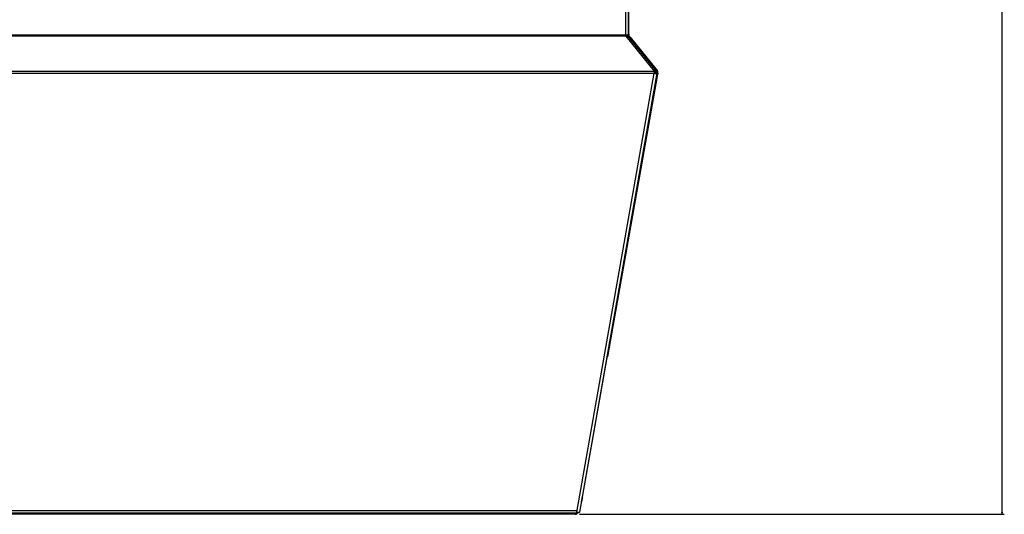
# Model space of a CAD drawing. Extents: x -2339 to 1425, y -521 to 3157.
# Drawn here: x 499 to 1376, y 1293 to 1734 of the extents above; entities that cross this region are included whole.
import ezdxf

# ---------------------------------------------------------------- set-up
doc = ezdxf.new("R2010")
doc.units = 0
doc.header["$MEASUREMENT"] = 0
doc.layers.get('0').update_dxf_attribs({"linetype": 'CONTINUOUS'})

msp = doc.modelspace()

# ---------------------------------------------------------------- linework, layer by layer
at = {"color": 7}
for p, q in [((1373.513184, 1294.902344), (1373.513184, 2415.703857)), ((1038.251099, 1782.258057), (1038.251099, 1719.91687)), ((1040.751099, 1720.530884), (1040.751099, 1785.008057)), ((1041.079224, 1727.26709), (1041.079224, 1785.007935)), ((1038.251099, 1719.91687), (195.951035, 1719.91687)), ((1038.251099, 1718.9729), (195.951035, 1718.9729)), ((1040.018921, 1719.91687), (1038.251099, 1719.91687)), ((1038.251099, 1719.91687), (1038.251099, 1718.9729)), ((1038.279175, 1718.938721), (1038.251099, 1718.9729)), ((1038.284302, 1718.940918), (1038.257935, 1718.9729)), ((1040.018921, 1720.530884), (1040.751099, 1720.530884)), ((1040.018921, 1719.91687), (1040.018921, 1720.530884)), ((1040.025879, 1719.91687), (1040.025879, 1720.530884)), ((1040.079224, 1720.530884), (1040.079224, 1720.094238)), ((1041.079224, 1720.958008), (1040.750977, 1720.958008)), ((1041.079224, 1720.958008), (1041.079224, 1727.26709)), ((1041.079224, 1720.958008), (1041.079224, 1720.094238)), ((1041.413452, 1719.150146), (1041.957153, 1718.478882)), ((1038.279053, 1718.938599), (1063.560791, 1687.964844)), ((1040.636353, 1718.520874), (1041.117065, 1717.927246)), ((1041.288208, 1718.141357), (1041.063477, 1717.860107)), ((1041.288208, 1718.141357), (1065.283691, 1688.509521)), ((1041.314819, 1717.599731), (1065.497437, 1687.972412)), ((1041.87146, 1718.409546), (1041.957153, 1718.478882)), ((1041.957153, 1718.478882), (1042.20166, 1718.17688)), ((1042.20166, 1718.17688), (1066.197144, 1688.544922)), ((170.451035, 1685.957397), (1063.751099, 1685.957397)), ((170.641342, 1687.964844), (1063.560791, 1687.964844)), ((994.801025, 1294.890137), (1063.751099, 1685.957397)), ((1066.212646, 1685.955322), (997.262695, 1294.888184)), ((997.377502, 1294.886475), (1066.327515, 1685.953613)), ((1063.560791, 1687.964844), (1063.751099, 1687.88208)), ((1063.751099, 1687.961548), (1063.696167, 1688.02832)), ((1063.757935, 1687.335449), (1063.750977, 1687.343994)), ((1063.751099, 1687.961548), (1063.751099, 1687.88208)), ((1063.751099, 1687.88208), (1063.751099, 1685.957397)), ((1063.751099, 1687.393799), (1064.118286, 1686.940186)), ((1063.783691, 1686.131836), (1064.05481, 1686.084595)), ((1064.118286, 1686.940186), (1064.895386, 1687.56958)), ((1064.567749, 1687.275635), (1064.553711, 1687.292847)), ((1064.775391, 1687.275635), (1064.567749, 1687.275635)), ((1064.719604, 1687.34375), (1064.726685, 1687.335083)), ((1064.720703, 1687.342651), (1065.498047, 1687.97168)), ((1064.720703, 1687.342651), (1064.775391, 1687.275635)), ((1065.552734, 1687.904785), (1064.775391, 1687.275635)), ((1064.787109, 1687.277832), (1064.804077, 1687.298828)), ((1064.787109, 1687.277832), (1064.791992, 1687.289185)), ((1065.228027, 1686.129883), (1066.212646, 1685.955322)), ((1065.342896, 1686.128052), (1065.228027, 1686.129883)), ((1065.349731, 1686.128052), (1065.234985, 1686.129883)), ((1065.280518, 1688.238159), (1065.537109, 1688.559204)), ((1065.283691, 1688.509521), (1065.537109, 1688.559204)), ((1066.327515, 1685.953613), (1065.342896, 1686.128052)), ((1065.978638, 1686.016602), (1065.349731, 1686.128052)), ((1065.359009, 1688.141846), (1065.530518, 1688.543701)), ((1065.364868, 1688.134766), (1065.609253, 1688.54834)), ((1065.380371, 1688.116089), (1065.780396, 1688.656494)), ((1065.477783, 1687.844238), (1065.723877, 1687.540283)), ((1065.63147, 1688.086914), (1065.494507, 1687.976074)), ((1065.498047, 1687.97168), (1065.552734, 1687.904785)), ((1065.530518, 1688.543701), (1065.537109, 1688.559204)), ((1065.975098, 1688.516846), (1065.63147, 1688.086914)), ((1066.11145, 1688.475586), (1065.63147, 1688.086914)), ((1066.0354, 1686.335938), (1065.978882, 1686.015381)), ((1066.197144, 1688.544922), (1066.11145, 1688.475586)), ((1066.197144, 1688.544922), (1066.500977, 1688.169678)), ((1066.209351, 1681.563965), (1066.89856, 1685.472168)), ((1066.327515, 1685.953613), (1066.212646, 1685.955322)), ((1066.277466, 1685.581787), (1066.262207, 1685.584595)), ((1066.278198, 1685.581543), (1066.89856, 1685.472168)), ((1067.020142, 1686.162231), (1066.89856, 1685.472168)), ((1023.061584, 1436.86084), (1066.209351, 1681.563965)), ((997.384399, 1294.886475), (1021.756104, 1433.116699)), ((1022.705017, 1434.838623), (1022.671143, 1434.646606)), ((1022.705017, 1434.838623), (1023.061584, 1436.86084)), ((994.801025, 1296.129761), (239.401031, 1296.129761)), ((994.801025, 1294.063843), (239.401031, 1294.063843)), ((993.160278, 1293.776001), (241.060287, 1293.776001)), ((993.160278, 1292.970459), (241.060287, 1292.970459)), ((993.160278, 1294.063843), (993.160278, 1293.776001)), ((993.160278, 1293.776001), (993.160278, 1292.970459)), ((993.310303, 1292.970459), (993.160278, 1292.970459)), ((994.801025, 1294.890137), (994.801025, 1296.129761)), ((994.801025, 1294.890137), (994.801025, 1294.063843)), ((997.160278, 1292.970459), (1375.513184, 1292.970459)), ((997.377502, 1294.886475), (997.262695, 1294.888184)), ((997.384399, 1294.886475), (997.377136, 1294.886597)), ((1372.995605, 1294.902344), (1373.513184, 1292.970459)), ((1374.030762, 1294.902344), (1372.995605, 1294.902344)), ((1373.513184, 1292.970459), (1374.030762, 1294.902344))]:
    msp.add_line(p, q, dxfattribs=at)
for points in [[(1039.948894, 1719.151022), (1039.809594, 1719.203363), (1039.654577, 1719.236828), (1039.485435, 1719.251073), (1039.303904, 1719.245952), (1039.111849, 1719.221519), (1038.911242, 1719.178022), (1038.704143, 1719.115911), (1038.492678, 1719.035821), (1038.27902, 1718.938576)], [(1039.948853, 1719.151123), (1039.958252, 1719.101685), (1039.965454, 1719.050171), (1039.970581, 1718.99585), (1039.973633, 1718.939453), (1039.974243, 1718.821167), (1039.970337, 1718.72998), (1039.963135, 1718.634766), (1039.952393, 1718.529907), (1039.938599, 1718.420898)], [(1039.96167, 1719.121582), (1039.969482, 1719.07312), (1039.97522, 1719.022705), (1039.979126, 1718.970459), (1039.981201, 1718.916504), (1039.980591, 1718.802734), (1039.976685, 1718.720337), (1039.970093, 1718.634766), (1039.959229, 1718.529907), (1039.945557, 1718.420898)], [(1039.961737, 1719.121464), (1039.960892, 1719.121825), (1039.960046, 1719.122186), (1039.9592, 1719.122545), (1039.958353, 1719.122904), (1039.957505, 1719.123263), (1039.956657, 1719.12362), (1039.955808, 1719.123977), (1039.954958, 1719.124333), (1039.954108, 1719.124688)], [(1041.314737, 1717.599761), (1041.200197, 1717.729249), (1041.075279, 1717.849775), (1040.940285, 1717.961048), (1040.795543, 1718.062799), (1040.641403, 1718.154781), (1040.478238, 1718.23677), (1040.306445, 1718.308569), (1040.126438, 1718.370004), (1039.938655, 1718.420925)], [(1041.068577, 1717.86181), (1040.965242, 1717.947166), (1040.856149, 1718.026956), (1040.741454, 1718.101065), (1040.621324, 1718.169385), (1040.495933, 1718.231819), (1040.36546, 1718.288275), (1040.230096, 1718.338672), (1040.090035, 1718.382938), (1039.94548, 1718.421008)], [(1041.871453, 1718.409473), (1041.856987, 1718.414856), (1041.842343, 1718.420039), (1041.827525, 1718.425021), (1041.812533, 1718.429802), (1041.797369, 1718.43438), (1041.782034, 1718.438756), (1041.766531, 1718.442928), (1041.750861, 1718.446897), (1041.735026, 1718.450662)], [(1042.201654, 1718.176817), (1042.173014, 1718.210006), (1042.142276, 1718.241434), (1042.109472, 1718.271067), (1042.074639, 1718.298871), (1042.037816, 1718.324816), (1041.999042, 1718.348875), (1041.95836, 1718.371019), (1041.915815, 1718.391226), (1041.871453, 1718.409473)], [(1065.498043, 1687.971686), (1065.381551, 1688.085312), (1065.237995, 1688.173761), (1065.06951, 1688.235717), (1064.878598, 1688.270261), (1064.668099, 1688.276878), (1064.44114, 1688.25547), (1064.201096, 1688.206356), (1063.951534, 1688.130266), (1063.696165, 1688.02833)], [(1063.751096, 1685.957346), (1064.0939, 1685.902953), (1064.430031, 1685.858068), (1064.752948, 1685.823566), (1065.056365, 1685.800118), (1065.334376, 1685.78818), (1065.581571, 1685.787984), (1065.793138, 1685.799535), (1065.964958, 1685.822607), (1066.093689, 1685.856752), (1066.176823, 1685.901304), (1066.212744, 1685.955398)], [(1063.751106, 1686.131047), (1063.956788, 1686.098411), (1064.158466, 1686.071479), (1064.352216, 1686.050775), (1064.534265, 1686.036702), (1064.701072, 1686.029535), (1064.849388, 1686.029413), (1064.976327, 1686.036338), (1065.079418, 1686.050176), (1065.156655, 1686.070656), (1065.206534, 1686.097381), (1065.228086, 1686.129831)], [(1064.720699, 1687.342576), (1064.656673, 1687.405089), (1064.578962, 1687.454944), (1064.488537, 1687.49152), (1064.386526, 1687.514359), (1064.274205, 1687.523176), (1064.152975, 1687.517862), (1064.02435, 1687.498482), (1063.889937, 1687.465279), (1063.751413, 1687.418667)], [(1063.757942, 1686.131047), (1063.760671, 1686.130581), (1063.763401, 1686.130115), (1063.76613, 1686.129651), (1063.76886, 1686.129187), (1063.77159, 1686.128725), (1063.774319, 1686.128263), (1063.777048, 1686.127802), (1063.779778, 1686.127342), (1063.782507, 1686.126883)], [(1064.519287, 1686.034912), (1064.299683, 1686.072998), (1064.102783, 1686.101807), (1064.016479, 1686.111938), (1063.940918, 1686.118896), (1063.875366, 1686.122559), (1063.826538, 1686.12207)], [(1064.118286, 1686.940186), (1064.125122, 1686.93335), (1064.133667, 1686.927979), (1064.155151, 1686.921021), (1064.182495, 1686.919678), (1064.205566, 1686.922119), (1064.231201, 1686.92749), (1064.261597, 1686.936279), (1064.294556, 1686.948486), (1064.334351, 1686.965576), (1064.376709, 1686.986572), (1064.423706, 1687.012329), (1064.472778, 1687.041748), (1064.573364, 1687.109131), (1064.678833, 1687.188354), (1064.787109, 1687.277832)], [(1064.51636, 1686.038268), (1064.577266, 1686.034631), (1064.636226, 1686.031842), (1064.693099, 1686.029907), (1064.747751, 1686.028831), (1064.800051, 1686.028617), (1064.849875, 1686.029264), (1064.897105, 1686.030773), (1064.941629, 1686.033138), (1064.983341, 1686.036354)], [(1065.664498, 1687.613658), (1065.642224, 1687.639015), (1065.617887, 1687.662623), (1065.591532, 1687.68444), (1065.563205, 1687.704426), (1065.532958, 1687.722546), (1065.500846, 1687.738766), (1065.466926, 1687.753058), (1065.431259, 1687.765396), (1065.393911, 1687.775757)], [(1065.609194, 1688.548283), (1065.600548, 1688.547957), (1065.591876, 1688.547588), (1065.583178, 1688.547175), (1065.574456, 1688.54672), (1065.565709, 1688.546221), (1065.556938, 1688.545679), (1065.548142, 1688.545093), (1065.539321, 1688.544465), (1065.530477, 1688.543793)], [(1066.111444, 1688.475635), (1066.096977, 1688.481018), (1066.082334, 1688.486201), (1066.067515, 1688.491183), (1066.052523, 1688.495964), (1066.037359, 1688.500542), (1066.022024, 1688.504918), (1066.006521, 1688.50909), (1065.990851, 1688.513059), (1065.975016, 1688.516824)], [(1066.89856, 1685.472168), (1066.896606, 1685.468994), (1066.893799, 1685.467041), (1066.884888, 1685.463867), (1066.863037, 1685.460938), (1066.831787, 1685.459961), (1066.791992, 1685.46106), (1066.728149, 1685.465454), (1066.653076, 1685.473022), (1066.47644, 1685.496582), (1066.253418, 1685.533203)], [(1062.996371, 1667.324063), (1062.991876, 1667.30618), (1062.981041, 1667.252379), (1062.964052, 1667.163582), (1062.941198, 1667.041308), (1062.912872, 1666.887649), (1062.879557, 1666.705234), (1062.841824, 1666.497184), (1062.800319, 1666.267059), (1062.755751, 1666.018797), (1062.708883, 1665.756646), (1062.660518, 1665.48509), (1062.611482, 1665.208777), (1062.562614, 1664.932434), (1062.514752, 1664.66079), (1062.468713, 1664.398491), (1062.425285, 1664.150027), (1062.385212, 1663.919649), (1062.34918, 1663.711298), (1062.317804, 1663.52854), (1062.291621, 1663.374501), (1062.27108, 1663.251817), (1062.256532, 1663.162587), (1062.248226, 1663.108339), (1062.246304, 1663.089999)], [(1062.757048, 1665.91908), (1062.803323, 1666.183427), (1062.84622, 1666.429654), (1062.884945, 1666.653195), (1062.918778, 1666.8499), (1062.947092, 1667.01612), (1062.969361, 1667.14877), (1062.985172, 1667.245389), (1062.994231, 1667.304184), (1062.996371, 1667.324063)], [(1062.246304, 1663.089999), (1062.25115, 1663.109529), (1062.262909, 1663.168227), (1062.281361, 1663.265), (1062.306161, 1663.398038), (1062.336848, 1663.564858), (1062.372847, 1663.762345), (1062.413487, 1663.986811), (1062.458008, 1664.234064), (1062.50558, 1664.499486), (1062.555313, 1664.778121), (1062.606279, 1665.064766), (1062.657526, 1665.354067), (1062.708097, 1665.640623), (1062.757049, 1665.919081)], [(1043.579501, 1557.196133), (1043.575006, 1557.17825), (1043.564171, 1557.124449), (1043.547182, 1557.035652), (1043.524328, 1556.913378), (1043.496002, 1556.759719), (1043.462687, 1556.577304), (1043.424954, 1556.369254), (1043.383449, 1556.13913), (1043.338881, 1555.890868), (1043.292013, 1555.628716), (1043.243647, 1555.357161), (1043.194611, 1555.080848), (1043.145744, 1554.804505), (1043.097882, 1554.53286), (1043.051843, 1554.270562), (1043.008415, 1554.022098), (1042.968342, 1553.791719), (1042.93231, 1553.583369), (1042.900934, 1553.40061), (1042.874751, 1553.246571), (1042.85421, 1553.123887), (1042.839662, 1553.034658), (1042.831356, 1552.980409), (1042.829434, 1552.96207)], [(1042.829434, 1552.96207), (1042.83428, 1552.981599), (1042.846038, 1553.040298), (1042.86449, 1553.13707), (1042.889291, 1553.270108), (1042.919978, 1553.436929), (1042.955977, 1553.634416), (1042.996617, 1553.858881), (1043.041138, 1554.106134), (1043.08871, 1554.371556), (1043.138443, 1554.650191), (1043.189409, 1554.936836), (1043.240656, 1555.226137), (1043.291227, 1555.512693), (1043.340178, 1555.791152)], [(1043.340178, 1555.791151), (1043.386453, 1556.055497), (1043.42935, 1556.301725), (1043.468075, 1556.525265), (1043.501908, 1556.721971), (1043.530222, 1556.888191), (1043.552491, 1557.020841), (1043.568302, 1557.117459), (1043.577361, 1557.176254), (1043.579501, 1557.196133)], [(1024.16257, 1447.068204), (1024.158075, 1447.05032), (1024.14724, 1446.99652), (1024.13025, 1446.907723), (1024.107397, 1446.785448), (1024.079071, 1446.631789), (1024.045756, 1446.449374), (1024.008023, 1446.241325), (1023.966518, 1446.0112), (1023.92195, 1445.762938), (1023.875082, 1445.500787), (1023.826716, 1445.229231), (1023.77768, 1444.952918), (1023.728813, 1444.676575), (1023.68095, 1444.40493), (1023.634911, 1444.142632), (1023.591484, 1443.894168), (1023.551411, 1443.66379), (1023.515378, 1443.455439), (1023.484002, 1443.27268), (1023.45782, 1443.118641), (1023.437279, 1442.995958), (1023.422731, 1442.906728), (1023.414425, 1442.852479), (1023.412503, 1442.83414)], [(1023.923247, 1445.663221), (1023.969522, 1445.927567), (1024.012419, 1446.173795), (1024.051144, 1446.397336), (1024.084977, 1446.594041), (1024.113291, 1446.760261), (1024.135559, 1446.892911), (1024.15137, 1446.98953), (1024.16043, 1447.048324), (1024.16257, 1447.068204)], [(1023.412503, 1442.83414), (1023.417349, 1442.853669), (1023.429107, 1442.912368), (1023.447559, 1443.00914), (1023.47236, 1443.142179), (1023.503047, 1443.308999), (1023.539046, 1443.506486), (1023.579686, 1443.730952), (1023.624207, 1443.978204), (1023.671778, 1444.243626), (1023.721511, 1444.522261), (1023.772477, 1444.808906), (1023.823725, 1445.098208), (1023.874296, 1445.384763), (1023.923247, 1445.663222)], [(1022.063416, 1434.899048), (1022.273621, 1434.86438), (1022.45752, 1434.839722), (1022.535339, 1434.831787), (1022.601074, 1434.827393), (1022.644348, 1434.826416), (1022.676819, 1434.828003), (1022.690552, 1434.830078), (1022.699829, 1434.833252), (1022.703491, 1434.835693), (1022.705017, 1434.838623)], [(999.716037, 1308.413785), (999.711542, 1308.395901), (999.700707, 1308.342101), (999.683717, 1308.253304), (999.660864, 1308.131029), (999.632537, 1307.97737), (999.599223, 1307.794955), (999.56149, 1307.586906), (999.519984, 1307.356781), (999.475416, 1307.108519), (999.428549, 1306.846368), (999.380183, 1306.574812), (999.331147, 1306.298499), (999.28228, 1306.022156), (999.234417, 1305.750511), (999.188378, 1305.488213), (999.144951, 1305.239749), (999.104878, 1305.009371), (999.068845, 1304.80102), (999.037469, 1304.618261), (999.011287, 1304.464222), (998.990746, 1304.341539), (998.976198, 1304.252309), (998.967892, 1304.19806), (998.96597, 1304.179721)], [(998.96597, 1304.179721), (998.970816, 1304.19925), (998.982574, 1304.257949), (999.001026, 1304.354721), (999.025827, 1304.48776), (999.056514, 1304.65458), (999.092513, 1304.852067), (999.133153, 1305.076533), (999.177674, 1305.323785), (999.225245, 1305.589207), (999.274978, 1305.867842), (999.325944, 1306.154487), (999.377191, 1306.443789), (999.427763, 1306.730344), (999.476714, 1307.008803)], [(999.476714, 1307.008802), (999.522988, 1307.273148), (999.565886, 1307.519376), (999.604611, 1307.742917), (999.638444, 1307.939622), (999.666757, 1308.105842), (999.689026, 1308.238492), (999.704837, 1308.335111), (999.713897, 1308.393905), (999.716037, 1308.413785)], [(994.801023, 1294.890207), (995.143826, 1294.835814), (995.479958, 1294.79093), (995.802875, 1294.756427), (996.106291, 1294.732979), (996.384303, 1294.721041), (996.631498, 1294.720845), (996.843064, 1294.732396), (997.014885, 1294.755468), (997.143615, 1294.789613), (997.22675, 1294.834165), (997.26267, 1294.888259)], [(996.82926, 1294.730612), (996.914773, 1294.739175), (996.991738, 1294.750111), (997.059842, 1294.763378), (997.118809, 1294.778921), (997.1684, 1294.796676), (997.208414, 1294.816573), (997.238688, 1294.838529), (997.2591, 1294.862457), (997.269567, 1294.888259)]]:
    msp.add_lwpolyline(points, dxfattribs=at)
for centre, radius, start, end in [((1042.579224, 1720.094238), 2.5, 180.000005, 219.000004), ((1042.579224, 1720.094238), 1.5, 180.000005, 219.000004), ((1042.732178, 1716.544678), 2.15194, 117.615734, 132.124367), ((1066.645386, 1687.102051), 1.779111, 119.093241, 125.618982), ((1064.558228, 1686.596436), 1.5, 350.000012, 39.000009), ((1062.117554, 1683.348267), 6.449306, 53.264916, 55.393993), ((1064.558228, 1686.596436), 2.5, 350.000012, 39.000009), ((1020.209167, 1435.080688), 2.5, 307.994348, 350.000012), ((993.310303, 1295.720459), 2.75, 270.000001, 339.318581)]:
    msp.add_arc(centre, radius, start, end, dxfattribs=at)
msp.add_solid([(1372.995605, 1294.902344), (1373.513184, 1292.970459), (1372.995605, 1294.902344), (1374.030762, 1294.902344)], dxfattribs=at)

doc.saveas('drawing.dxf')
